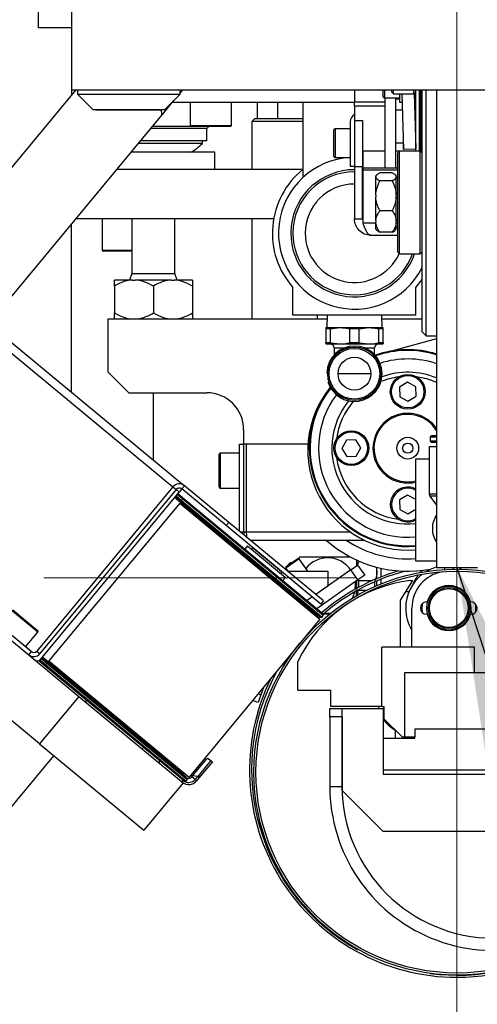
# Model space of a CAD drawing. Units: millimetres. Extents: x 20 to 416, y 10 to 287.
# Drawn here: x 62 to 65, y 232 to 240 of the extents above; entities that cross this region are included whole.
import ezdxf

# ---------------------------------------------------------------- set-up
doc = ezdxf.new("R2010")
doc.units = ezdxf.units.MM
doc.header["$PDSIZE"] = -1
doc.linetypes.add('CENTERX2', pattern=[20.32, 12.7, -2.54, 2.54, -2.54])
doc.styles.add('SLDTEXTSTYLE0', font='TXT', dxfattribs={"width": 0.605})
doc.dimstyles.new('SLDDIMSTYLE1', dxfattribs={"dimtxt": 3.5, "dimasz": 3.302, "dimexe": 0, "dimexo": 0.0625, "dimgap": 0.875, "dimtad": 1, "dimdec": 0, "dimlfac": 30, "dimrnd": 1e-09, "dimzin": 12, "dimdsep": 46, "dimtxsty": 'SLDTEXTSTYLE0', "dimsah": 1, "dimcen": 0.09, "dimadec": 0, "dimazin": 3, "dimtfac": 1, "dimtdec": 0, "dimtofl": 0, "dimtmove": 0, "dimatfit": 3, "dimfxl": 1, "dimfrac": 2, "dimtolj": 1, "dimtzin": 12, "dimarcsym": 0})
doc.dimstyles.new('SLDDIMSTYLE3', dxfattribs={"dimtxt": 0.18, "dimasz": 3.302, "dimexe": 0, "dimexo": 0.0625, "dimgap": 0, "dimtad": 0, "dimtih": 1, "dimtoh": 1, "dimdec": 0, "dimrnd": 1e-09, "dimzin": 0, "dimdsep": 46, "dimtxsty": 'Standard', "dimsah": 1, "dimcen": 0.09, "dimadec": 0, "dimazin": 0, "dimtfac": 3.302, "dimtdec": 0, "dimtofl": 0, "dimtmove": 0, "dimatfit": 3, "dimfxl": 1, "dimfrac": 2, "dimtolj": 1, "dimtzin": 0, "dimarcsym": 0})

# ---------------------------------------------------------------- blocks, each defined once
blk = doc.blocks.new('_D_10')
at = {"color": 7, "linetype": 'Continuous', "lineweight": 18}
for p, q in [((122.3503, 237.0464), (122.3503, 172.4363)), ((51.0786, 223.1797), (51.0786, 172.4363)), ((51.0786, 173.4363), (122.3503, 173.4363))]:
    blk.add_line(p, q, dxfattribs=at)
for points in [[(51.0786, 173.4363), (54.3806, 172.9283), (54.3806, 173.9443)], [(122.3503, 173.4363), (119.0483, 173.9443), (119.0483, 172.9283)]]:
    blk.add_solid(points, dxfattribs=at)
at = {"color": 7, "linetype": 'Continuous', "lineweight": 18, "insert": (81.772, 177.948), "char_height": 3.5, "attachment_point": 1, "style": 'SLDTEXTSTYLE0'}
blk.add_mtext('2138', dxfattribs=at)

msp = doc.modelspace()

# ---------------------------------------------------------------- linework, layer by layer
at = {"color": 7, "linetype": 'CENTERX2', "lineweight": 18}
for p, q in [((65.156947, 262.605529), (65.156947, 201.685982)), ((46.561238, 235.113068), (117.898153, 235.113068))]:
    msp.add_line(p, q, dxfattribs=at)
at = {"color": 7, "linetype": 'Continuous', "lineweight": 25}
for p, q in [((61.756947, 239.583068), (61.756947, 240.249735)), ((62.023614, 240.079735), (62.023614, 239.079735)), ((62.023614, 239.583068), (61.756947, 239.583068)), ((62.061009, 239.079735), (59.647116, 236.167763)), ((62.023614, 239.079735), (68.29028, 239.079735)), ((62.023614, 239.079735), (62.023614, 239.034623)), ((62.073614, 239.079735), (62.073614, 239.044735)), ((62.906947, 239.044735), (62.906947, 239.079735)), ((62.926949, 239.079735), (62.906947, 239.055606)), ((64.323614, 239.079735), (64.323614, 238.979735)), ((64.556947, 239.023068), (64.556947, 239.079735)), ((64.623614, 239.079735), (64.623614, 239.063068)), ((64.64028, 239.046401), (64.64028, 239.079735)), ((64.806947, 239.046401), (64.806947, 239.079735)), ((64.873614, 237.387917), (64.873614, 239.079735)), ((64.906947, 238.893819), (64.906947, 239.079735)), ((64.99028, 239.079735), (64.99028, 235.196401)), ((62.073614, 239.044735), (62.198614, 238.919735)), ((62.073614, 239.044735), (62.906947, 239.044735)), ((62.781947, 238.919735), (62.906947, 239.044735)), ((64.566947, 239.013068), (64.69028, 239.013068)), ((64.573614, 238.442357), (64.573614, 239.013068)), ((64.623614, 239.063068), (64.64028, 239.046401)), ((64.64028, 239.046401), (64.806947, 239.046401)), ((64.656947, 239.013068), (64.656947, 238.442357)), ((64.69028, 239.046401), (64.69028, 238.979735)), ((64.708715, 239.046401), (64.723623, 238.59585)), ((64.806947, 239.046401), (64.823614, 239.063068)), ((64.808711, 239.048166), (64.823568, 238.599157)), ((62.198614, 238.919735), (62.781947, 238.919735)), ((62.223614, 238.919735), (62.223614, 238.913068)), ((62.756947, 238.913068), (62.756947, 238.919735)), ((62.757439, 238.875249), (62.757173, 238.919735)), ((62.854261, 238.992048), (62.757439, 238.875249)), ((62.844053, 238.979735), (64.323614, 238.979735)), ((62.99028, 238.979735), (62.99028, 238.789735)), ((63.323614, 238.789735), (63.323614, 238.979735)), ((63.53532, 238.846401), (63.53532, 238.979735)), ((63.702357, 238.846401), (63.702357, 238.979735)), ((63.906947, 238.367674), (63.906947, 238.979735)), ((64.323614, 238.946401), (64.323614, 238.979735)), ((64.573614, 238.979735), (64.323614, 238.979735)), ((64.573614, 238.946401), (64.323614, 238.946401)), ((64.323614, 238.946401), (64.323614, 238.829735)), ((64.69028, 238.979735), (64.710921, 238.979735)), ((62.757439, 238.875249), (60.160367, 235.742301)), ((62.756947, 238.913068), (62.223614, 238.913068)), ((63.51528, 238.846401), (63.49028, 238.821401)), ((63.51528, 238.846401), (63.525026, 238.846401)), ((63.525026, 238.846401), (63.906947, 238.846401)), ((64.906947, 237.079735), (64.906947, 238.893819)), ((63.123614, 238.763782), (62.665038, 238.763782)), ((62.99657, 238.780448), (62.678854, 238.780448)), ((63.313614, 238.779735), (63.00028, 238.779735)), ((63.123614, 238.763782), (63.139567, 238.779735)), ((63.123614, 238.663782), (63.123614, 238.763782)), ((63.49028, 238.821401), (63.49028, 238.433068)), ((63.501034, 238.821401), (63.49028, 238.821401)), ((63.906947, 238.821401), (63.501034, 238.821401)), ((64.29028, 238.763068), (64.166947, 238.763068)), ((64.29028, 238.821401), (64.29028, 238.454735)), ((64.323614, 238.829735), (64.323614, 238.453865)), ((64.323614, 238.829735), (64.39028, 238.829735)), ((64.39028, 238.829735), (64.39028, 238.453865)), ((64.156947, 238.539735), (64.156947, 238.753068)), ((64.72028, 238.696866), (64.72028, 238.596401)), ((63.005494, 238.643782), (62.565563, 238.643782)), ((63.123614, 238.663782), (62.582143, 238.663782)), ((63.09028, 238.643782), (63.005494, 238.643782)), ((63.09028, 238.643782), (63.09028, 238.663782)), ((64.72028, 238.646854), (64.656947, 238.646854)), ((64.72028, 238.596401), (64.723605, 238.596401)), ((64.723623, 238.59585), (64.823568, 238.599157)), ((63.173776, 238.573068), (62.506945, 238.573068)), ((63.19028, 238.573068), (63.173776, 238.573068)), ((63.19028, 238.433068), (63.19028, 238.573068)), ((64.166947, 238.529735), (64.29028, 238.529735)), ((64.573614, 238.579735), (64.39028, 238.579735)), ((64.390614, 238.579735), (64.390614, 238.442357)), ((64.69028, 238.579735), (64.656947, 238.579735)), ((64.69028, 238.579735), (64.673614, 238.563068)), ((64.673614, 238.563068), (64.673614, 237.763068)), ((64.856947, 238.579735), (64.69028, 238.579735)), ((64.69028, 237.901621), (64.69028, 238.579735)), ((64.873614, 238.563068), (64.856947, 238.579735)), ((64.856947, 237.901621), (64.856947, 238.579735)), ((64.323614, 238.454735), (64.29028, 238.454735)), ((64.39028, 238.453865), (64.323614, 238.453865)), ((64.323614, 238.453865), (64.323614, 238.029735)), ((64.39028, 238.029735), (64.39028, 238.453865)), ((64.673614, 238.442357), (64.390614, 238.442357)), ((64.390614, 238.442357), (64.390614, 238.425103)), ((62.390891, 238.433068), (63.906427, 238.433068)), ((64.673614, 238.425103), (64.390614, 238.425103)), ((64.390614, 238.425103), (64.390614, 237.995225)), ((64.506299, 238.389272), (64.496947, 238.37992)), ((64.496947, 238.374303), (64.496947, 238.37992)), ((64.496947, 238.374303), (64.496947, 238.369534)), ((64.496947, 238.226221), (64.496947, 238.369534)), ((64.63028, 238.405214), (64.53028, 238.405214)), ((64.663614, 238.37992), (64.65568, 238.387853)), ((64.663614, 238.374303), (64.663614, 238.37992)), ((64.663614, 238.369534), (64.663614, 238.374303)), ((64.663614, 238.226221), (64.663614, 238.369534)), ((64.673614, 238.35992), (64.663614, 238.35992)), ((64.63028, 238.338623), (64.53028, 238.338623)), ((64.496947, 238.226221), (64.496947, 238.20888)), ((64.496947, 238.014985), (64.496947, 238.20888)), ((64.663614, 238.20888), (64.663614, 238.226221)), ((64.663614, 238.014985), (64.663614, 238.20888)), ((64.63028, 238.096477), (64.53028, 238.096477)), ((62.023614, 236.622385), (62.023614, 237.990007)), ((62.059309, 238.033068), (63.667836, 238.033068)), ((62.273614, 238.033068), (62.273614, 237.776401)), ((62.51528, 238.033068), (62.51528, 237.585088)), ((62.86528, 237.585088), (62.86528, 238.033068)), ((63.49028, 238.033068), (63.49028, 237.216401)), ((64.323614, 238.029735), (64.39028, 238.029735)), ((64.496947, 238.014985), (64.496947, 238.002413)), ((64.496947, 237.946216), (64.496947, 238.002413)), ((64.663614, 238.002413), (64.663614, 238.014985)), ((64.663614, 237.946216), (64.663614, 238.002413)), ((64.663614, 237.966216), (64.673614, 237.966216)), ((64.456947, 237.896401), (64.673614, 237.896401)), ((64.496947, 237.946216), (64.506299, 237.936864)), ((64.63028, 237.920922), (64.53028, 237.920922)), ((64.65568, 237.938283), (64.663614, 237.946216)), ((64.69028, 237.746401), (64.69028, 237.901621)), ((64.856947, 237.746401), (64.856947, 237.901621)), ((62.51528, 237.766401), (62.283614, 237.766401)), ((64.673614, 237.763068), (64.69028, 237.746401)), ((64.69028, 237.746401), (64.856947, 237.746401)), ((64.856947, 237.746401), (64.873614, 237.763068)), ((62.51528, 237.585088), (62.496347, 237.533068)), ((62.51528, 237.585088), (62.542175, 237.585088)), ((62.542175, 237.585088), (62.86528, 237.585088)), ((62.884214, 237.533068), (62.86528, 237.585088)), ((62.52168, 237.533068), (62.373614, 237.533068)), ((62.373614, 237.484301), (62.373614, 237.265168)), ((62.52168, 237.533068), (62.542214, 237.533068)), ((62.838347, 237.533068), (62.542214, 237.533068)), ((62.69028, 237.484301), (62.69028, 237.265168)), ((62.838347, 237.533068), (62.858881, 237.533068)), ((63.006947, 237.533068), (62.858881, 237.533068)), ((63.006947, 237.484301), (63.006947, 237.265168)), ((64.823614, 237.472109), (64.873614, 237.536313)), ((63.823614, 237.246401), (63.823614, 237.472109)), ((64.823614, 237.246401), (64.823614, 237.472109)), ((64.873614, 237.113068), (64.873614, 237.387917)), ((64.823614, 237.246401), (63.823614, 237.246401)), ((64.023614, 237.216401), (64.023614, 237.246401)), ((64.102247, 237.246401), (64.099122, 237.146401)), ((64.548105, 237.146401), (64.54498, 237.246401)), ((61.35166, 237.179404), (62.942738, 235.860472)), ((62.323614, 236.783068), (62.323614, 237.216401)), ((62.323614, 237.216401), (64.10131, 237.216401)), ((64.545918, 237.216401), (64.873614, 237.216401)), ((64.09028, 237.146401), (64.206947, 237.146401)), ((64.129219, 237.136779), (64.09028, 237.136779)), ((64.09028, 237.136779), (64.09028, 237.022691)), ((64.129219, 237.136779), (64.206947, 237.146401)), ((64.129219, 237.022691), (64.129219, 237.136779)), ((64.206947, 237.146401), (64.44028, 237.146401)), ((64.284675, 237.136779), (64.284675, 237.022691)), ((64.362552, 237.136779), (64.284675, 237.136779)), ((64.362552, 237.136779), (64.44028, 237.146401)), ((64.362552, 237.022691), (64.362552, 237.136779)), ((64.44028, 237.146401), (64.556947, 237.146401)), ((64.518009, 237.136779), (64.518009, 237.022691)), ((64.556947, 237.136779), (64.518009, 237.136779)), ((64.556947, 237.022691), (64.556947, 237.136779)), ((64.873614, 237.113068), (64.906947, 237.079735)), ((64.906947, 237.079735), (64.99028, 237.079735)), ((64.129219, 237.022691), (64.09028, 237.022691)), ((64.09028, 237.013068), (64.206947, 237.013068)), ((64.129219, 237.022691), (64.206947, 237.013068)), ((64.206947, 237.013068), (64.44028, 237.013068)), ((64.362552, 237.022691), (64.284675, 237.022691)), ((64.362552, 237.022691), (64.44028, 237.013068)), ((64.44028, 237.013068), (64.556947, 237.013068)), ((64.556947, 237.022691), (64.518009, 237.022691)), ((64.99028, 237.055388), (64.624747, 236.955403)), ((64.16028, 236.981811), (64.16028, 236.926184)), ((64.16028, 236.981811), (64.24382, 236.981811)), ((64.403407, 236.981811), (64.486947, 236.981811)), ((64.486947, 236.926184), (64.486947, 236.981811)), ((62.323614, 236.783068), (62.49028, 236.616401)), ((64.456947, 236.771401), (64.19028, 236.771401)), ((64.755115, 236.701693), (64.689383, 236.661627)), ((64.822679, 236.6648), (64.755115, 236.701693)), ((62.49028, 236.616401), (63.123614, 236.616401)), ((62.69028, 236.069748), (62.69028, 236.616401)), ((64.689383, 236.661627), (64.691215, 236.584669)), ((64.824511, 236.587842), (64.822679, 236.6648)), ((64.691215, 236.584669), (64.758779, 236.547776)), ((64.758779, 236.547776), (64.824511, 236.587842)), ((63.423614, 236.316401), (63.423614, 236.199735)), ((63.39028, 235.48948), (63.39028, 236.199735)), ((63.39028, 236.199735), (63.423614, 236.199735)), ((63.423614, 236.199735), (63.423614, 235.483068)), ((63.447184, 236.199735), (63.423614, 236.199735)), ((63.447184, 235.483068), (63.447184, 236.199735)), ((63.946488, 236.199735), (63.447184, 236.199735)), ((64.258548, 236.232133), (64.221655, 236.164569)), ((64.335506, 236.233965), (64.258548, 236.232133)), ((64.375572, 236.168233), (64.335506, 236.233965)), ((64.94028, 236.255568), (64.94028, 236.223901)), ((64.94028, 236.223901), (64.951114, 236.213068)), ((64.99028, 236.223901), (64.94028, 236.223901)), ((64.99028, 236.266401), (64.951114, 236.266401)), ((64.99028, 236.213068), (64.951114, 236.213068)), ((59.647116, 236.167763), (62.085058, 234.146819)), ((63.223614, 235.851401), (63.223614, 236.114735)), ((63.39028, 236.124735), (63.233614, 236.124735)), ((64.221655, 236.164569), (64.261721, 236.098838)), ((64.338679, 236.10067), (64.375572, 236.168233)), ((64.931947, 236.176401), (64.931947, 235.793068)), ((64.99028, 236.176401), (64.931947, 236.176401)), ((64.261721, 236.098838), (64.338679, 236.10067)), ((64.823614, 235.246401), (64.823614, 236.079735)), ((64.823614, 236.079735), (64.931947, 236.079735)), ((62.848867, 235.851693), (61.742666, 234.517241)), ((62.87453, 235.83042), (61.768329, 234.495968)), ((61.772718, 234.449032), (62.900192, 235.809147)), ((62.848867, 235.851693), (62.87453, 235.83042)), ((62.888061, 235.797555), (62.942164, 235.752706)), ((62.921465, 235.83481), (62.900192, 235.809147)), ((62.921465, 235.83481), (62.942738, 235.860472)), ((63.280741, 235.536986), (62.921465, 235.83481)), ((63.302014, 235.562649), (62.942738, 235.860472)), ((63.233614, 235.841401), (63.39028, 235.841401)), ((61.765962, 233.761881), (59.328019, 235.782825)), ((62.903839, 235.71953), (61.840184, 234.436403)), ((62.978446, 235.668509), (62.862964, 235.764238)), ((62.903839, 235.71953), (64.043256, 234.775005)), ((62.928083, 235.751389), (62.91884, 235.740239)), ((62.91951, 235.726743), (62.978446, 235.668509)), ((62.942164, 235.752706), (64.009529, 234.867909)), ((64.755115, 235.785026), (64.689383, 235.744961)), ((64.689383, 235.744961), (64.691215, 235.668002)), ((64.822679, 235.748134), (64.755115, 235.785026)), ((64.823614, 235.708861), (64.822679, 235.748134)), ((64.936324, 235.776735), (64.989237, 235.702735)), ((64.99028, 235.776735), (64.936324, 235.776735)), ((62.978446, 235.668509), (62.973127, 235.662093)), ((62.978446, 235.668509), (63.926674, 234.88247)), ((64.691215, 235.668002), (64.758779, 235.63111)), ((64.758779, 235.63111), (64.823614, 235.670629)), ((64.99028, 235.702735), (64.989237, 235.702735)), ((63.280741, 235.536986), (63.302014, 235.562649)), ((64.071891, 234.924456), (63.302014, 235.562649)), ((64.050617, 234.898793), (63.280741, 235.536986)), ((63.447184, 235.483068), (63.423614, 235.483068)), ((63.449625, 235.457556), (63.447184, 235.483068)), ((63.452065, 235.435928), (63.449625, 235.457556)), ((64.408284, 235.416401), (63.478438, 235.416401)), ((63.454875, 235.370989), (63.433602, 235.345326)), ((63.454875, 235.370989), (63.762825, 235.115711)), ((63.507108, 235.349328), (63.484428, 235.34649)), ((63.507108, 235.349328), (63.731855, 235.163022)), ((63.87458, 235.266922), (63.765359, 235.190445)), ((63.767406, 235.202051), (63.862973, 235.268968)), ((63.87458, 235.266922), (63.862973, 235.268968)), ((63.873614, 235.267092), (63.873614, 235.275966)), ((63.944965, 235.166401), (63.87458, 235.266922)), ((64.350378, 235.213857), (64.356947, 235.24413)), ((64.356947, 235.249886), (64.356947, 235.24413)), ((64.356947, 235.24413), (64.370405, 235.24413)), ((64.99028, 235.246401), (64.823614, 235.246401)), ((63.727779, 235.166401), (63.727792, 235.166401)), ((63.733272, 235.14021), (63.731855, 235.163022)), ((63.767406, 235.202051), (63.765359, 235.190445)), ((63.765359, 235.190445), (63.782195, 235.166401)), ((63.780022, 235.166401), (64.106947, 235.166401)), ((63.80028, 235.233068), (63.783614, 235.216401)), ((63.783614, 235.2134), (63.783614, 235.216401)), ((63.811703, 235.233068), (63.80028, 235.233068)), ((63.80028, 235.233068), (63.80028, 235.22507)), ((64.294979, 235.176745), (64.009058, 234.976541)), ((64.106947, 235.166401), (64.106947, 235.045083)), ((64.294979, 235.176745), (64.349589, 235.214983)), ((64.352337, 235.09483), (64.294979, 235.176745)), ((64.349589, 235.214983), (64.406947, 235.133068)), ((64.499691, 235.20024), (64.506947, 235.166401)), ((64.506947, 235.106027), (64.506947, 235.198156)), ((64.54028, 235.119541), (64.54028, 235.190156)), ((64.727041, 235.166849), (64.727898, 235.163628)), ((64.99028, 235.196401), (65.323614, 235.196401)), ((65.056947, 235.180035), (65.056947, 235.196401)), ((65.12327, 235.182724), (65.136947, 235.196401)), ((63.762825, 235.115711), (63.741552, 235.090049)), ((64.352337, 235.09483), (64.018106, 234.860798)), ((64.34028, 235.025355), (64.34028, 235.086388)), ((64.406947, 235.133068), (64.352337, 235.09483)), ((64.356947, 235.088673), (64.355197, 235.096833)), ((64.356947, 235.088673), (64.356947, 235.034463)), ((64.466887, 235.088673), (64.356947, 235.088673)), ((64.49028, 235.042391), (64.49028, 235.080794)), ((64.506947, 235.049643), (64.506947, 235.087948)), ((64.54028, 235.0635), (64.54028, 235.101619)), ((64.696947, 234.929701), (64.796947, 235.089735)), ((64.78028, 235.089735), (64.796947, 235.089735)), ((64.106947, 235.045083), (64.009058, 234.976541)), ((64.34028, 234.966789), (64.34028, 235.006274)), ((64.34028, 234.999588), (64.34028, 234.960214)), ((64.34859, 234.972286), (64.356947, 235.010796)), ((64.356947, 235.010796), (64.422904, 235.010796)), ((64.461176, 235.010796), (64.474809, 235.010796)), ((64.49028, 235.017), (64.49028, 235.024153)), ((64.506947, 235.023399), (64.506947, 235.031493)), ((64.54028, 235.035331), (64.54028, 235.045516)), ((64.740709, 234.999735), (64.766672, 234.999735)), ((64.960174, 234.995566), (64.961116, 234.995566)), ((64.961116, 234.995566), (64.961116, 234.996508)), ((63.980744, 234.956715), (63.938273, 234.926976)), ((64.071891, 234.924456), (64.050617, 234.898793)), ((64.696947, 234.549735), (64.696947, 234.929701)), ((64.913897, 234.916401), (64.91028, 234.916401)), ((65.27028, 234.916401), (65.266664, 234.916401)), ((61.546753, 234.852831), (61.749488, 234.684774)), ((63.926674, 234.88247), (63.979285, 234.838858)), ((63.973967, 234.832442), (63.979285, 234.838858)), ((63.983052, 234.836254), (63.975635, 234.83106)), ((63.979285, 234.838858), (64.047438, 234.791742)), ((64.009529, 234.867909), (64.06875, 234.818817)), ((64.168419, 234.833295), (64.182706, 234.837873)), ((64.79028, 234.549735), (64.79028, 234.866401)), ((61.69573, 234.512851), (61.362117, 234.789401)), ((64.043256, 234.775005), (62.979601, 233.491877)), ((64.029669, 234.804026), (64.019438, 234.794749)), ((64.043764, 234.794281), (64.032394, 234.784009)), ((64.060823, 234.793586), (64.070067, 234.804736)), ((64.080587, 234.826284), (64.106947, 234.824735)), ((64.106947, 234.824735), (64.13202, 234.826136)), ((64.91028, 234.816401), (64.913897, 234.816401)), ((65.266664, 234.816401), (65.27028, 234.816401)), ((61.650821, 234.550079), (61.750804, 234.670693)), ((61.742666, 234.517241), (61.768329, 234.495968)), ((64.546947, 234.066401), (64.546947, 234.549735)), ((65.299078, 234.549735), (64.546947, 234.549735)), ((65.299078, 234.343068), (65.299078, 234.549735)), ((61.69573, 234.512851), (61.674457, 234.487189)), ((61.81469, 234.392591), (61.760587, 234.43744)), ((61.904154, 234.37255), (61.788673, 234.468279)), ((61.840184, 234.436403), (62.979601, 233.491877)), ((61.822616, 234.417822), (61.813373, 234.406671)), ((62.882054, 233.507794), (61.81469, 234.392591)), ((61.904154, 234.37255), (61.836002, 234.419666)), ((61.909473, 234.378966), (61.904154, 234.37255)), ((61.904154, 234.37255), (62.852383, 233.586511)), ((63.863614, 234.199735), (63.863614, 234.433068)), ((64.731947, 233.816401), (64.731947, 234.343068)), ((64.731947, 234.343068), (65.56528, 234.343068)), ((63.584736, 234.221875), (63.563082, 234.162381)), ((63.863614, 234.199735), (64.13028, 234.199735)), ((64.13028, 234.199735), (64.13028, 234.066401)), ((62.085058, 234.146819), (61.765962, 233.761881)), ((62.085058, 234.146819), (62.931922, 233.444807)), ((62.14702, 234.117104), (62.136383, 234.104273)), ((63.54028, 234.099735), (63.496651, 234.115615)), ((63.563082, 234.162381), (63.54028, 234.099735)), ((64.123614, 234.049735), (64.223614, 234.049735)), ((64.123614, 233.983068), (64.123614, 234.049735)), ((64.546947, 234.066401), (64.13028, 234.066401)), ((64.223614, 234.049735), (64.556947, 234.049735)), ((64.223614, 233.383068), (64.223614, 234.049735)), ((64.546947, 234.066401), (64.563614, 234.066401)), ((64.556947, 234.049735), (64.556947, 233.516401)), ((64.563614, 234.066401), (64.563614, 233.966401)), ((64.123614, 233.983068), (64.123614, 233.416401)), ((64.223614, 233.983068), (64.123614, 233.983068)), ((64.223614, 233.983068), (64.223614, 233.416401)), ((64.563614, 233.966401), (64.713614, 233.816401)), ((64.656947, 233.808068), (64.656947, 233.873068)), ((64.81528, 233.883068), (64.81528, 233.816401)), ((65.481947, 233.883068), (64.81528, 233.883068)), ((64.556947, 233.808068), (64.81528, 233.808068)), ((64.731947, 233.816401), (64.713614, 233.816401)), ((64.81528, 233.816401), (64.731947, 233.816401)), ((64.81528, 233.808068), (64.81528, 233.816401)), ((61.765962, 233.761881), (62.612826, 233.059869)), ((62.598309, 233.721357), (62.608946, 233.734188)), ((61.296433, 232.960432), (61.881443, 233.666152)), ((63.00908, 233.501323), (63.124325, 233.640349)), ((63.138406, 233.641665), (63.124325, 233.640349)), ((63.138406, 233.641665), (63.15637, 233.626774)), ((62.742391, 233.623568), (62.731754, 233.610737)), ((62.852383, 233.586511), (62.904994, 233.542899)), ((63.15637, 233.626774), (63.050004, 233.498462)), ((63.169201, 233.616138), (63.062836, 233.487825)), ((63.15637, 233.626774), (63.169201, 233.616138)), ((62.941276, 233.458702), (62.882054, 233.507794)), ((62.904994, 233.542899), (62.910312, 233.549315)), ((62.963929, 233.484664), (62.904994, 233.542899)), ((63.003069, 233.494072), (63.00908, 233.501323)), ((63.028731, 233.472799), (63.003069, 233.494072)), ((63.050004, 233.498462), (63.00908, 233.501323)), ((63.050004, 233.498462), (63.028731, 233.472799)), ((63.062836, 233.487825), (63.041563, 233.462162)), ((63.062836, 233.487825), (63.050004, 233.498462)), ((65.39028, 233.549735), (64.556947, 233.549735)), ((64.556947, 233.516401), (66.056947, 233.516401)), ((62.931922, 233.444807), (62.612826, 233.059869)), ((62.924223, 233.451189), (62.93486, 233.46402)), ((62.955356, 233.460019), (62.9646, 233.471169)), ((63.028731, 233.472799), (63.041563, 233.462162)), ((64.123614, 233.416401), (64.223614, 233.416401)), ((64.223614, 233.383068), (64.556947, 233.049735)), ((66.056947, 233.049735), (64.556947, 233.049735))]:
    msp.add_line(p, q, dxfattribs=at)
at = {"color": 8, "linetype": 'Continuous', "lineweight": 25}
for p, q in [((64.566947, 239.079735), (64.566947, 239.013068)), ((64.853197, 238.686985), (64.853197, 239.079735)), ((64.853774, 238.6872), (64.853774, 239.079735)), ((64.85406, 238.68752), (64.85406, 239.079735)), ((64.859834, 239.079735), (64.859834, 238.68752)), ((64.86012, 238.6872), (64.86012, 239.079735)), ((64.860697, 238.686985), (64.860697, 239.079735)), ((64.69028, 239.00401), (64.656947, 239.00401)), ((64.823614, 239.00401), (64.810172, 239.00401)), ((64.656947, 238.917203), (64.71299, 238.917203)), ((64.813045, 238.917203), (64.823614, 238.917203)), ((62.99028, 238.789735), (63.317822, 238.789735)), ((63.317822, 238.789735), (63.323614, 238.789735)), ((64.166947, 238.763068), (64.166947, 238.529735)), ((64.853197, 238.579735), (64.853197, 238.686985)), ((64.853774, 238.579735), (64.853774, 238.6872)), ((64.85406, 238.579735), (64.85406, 238.68752)), ((64.859834, 238.68752), (64.859834, 238.576848)), ((64.86012, 238.576562), (64.86012, 238.6872)), ((64.860697, 238.575985), (64.860697, 238.686985)), ((64.496947, 237.995225), (64.390614, 237.995225)), ((62.273614, 237.776401), (62.51528, 237.776401)), ((61.309114, 237.128079), (62.848867, 235.851693)), ((64.99028, 236.255568), (64.94028, 236.255568)), ((63.233614, 236.124735), (63.233614, 235.841401)), ((62.87453, 235.83042), (62.900192, 235.809147)), ((62.91951, 235.726743), (62.867573, 235.769797)), ((62.87393, 235.777466), (62.91884, 235.740239)), ((62.928083, 235.751389), (62.883174, 235.788617)), ((62.91884, 235.740239), (64.060823, 234.793586)), ((63.988146, 234.840892), (62.91951, 235.726743)), ((64.010036, 234.854499), (62.928083, 235.751389)), ((64.99028, 235.793068), (64.931947, 235.793068)), ((63.423614, 235.483068), (63.398015, 235.483068)), ((64.293374, 235.483068), (63.447184, 235.483068)), ((61.750804, 234.670693), (61.532673, 234.851514)), ((64.047438, 234.791742), (63.988146, 234.840892)), ((64.070067, 234.804736), (64.010036, 234.854499)), ((61.767945, 234.444329), (61.813373, 234.406671)), ((61.822616, 234.417822), (61.777707, 234.45505)), ((61.784064, 234.462719), (61.836002, 234.419666)), ((61.813373, 234.406671), (62.895326, 233.509781)), ((62.9646, 233.471169), (61.822616, 234.417822)), ((61.836002, 234.419666), (62.963929, 233.484664)), ((63.54183, 234.170116), (63.563082, 234.162381)), ((62.895326, 233.509781), (62.955356, 233.460019))]:
    msp.add_line(p, q, dxfattribs=at)
at = {"color": 7, "linetype": 'Continuous', "lineweight": 25, "flags": 128}
for points in [[(64.989237, 235.702735), (64.990245, 235.700849), (64.99028, 235.700777)], [(64.859098, 235.155962), (64.87192, 235.169444), (64.876098, 235.173525)], [(64.905815, 235.163845), (64.934272, 235.179709), (64.99028, 235.201812)], [(64.329916, 235.019568), (64.331566, 235.062817), (64.33001, 235.079196)], [(64.30741, 234.947559), (64.313546, 234.960617), (64.325952, 234.998143)], [(64.284555, 234.911602), (64.287425, 234.915374), (64.287897, 234.91601)], [(64.053984, 234.831057), (64.055058, 234.8308), (64.059097, 234.829882)], [(64.518169, 234.066401), (64.521593, 234.050435), (64.521766, 234.049735)], [(64.939335, 231.895796), (65.015656, 231.88754), (65.156947, 231.881549)]]:
    msp.add_lwpolyline(points, dxfattribs=at)
at = {"color": 8, "linetype": 'Continuous', "lineweight": 25, "flags": 128}
msp.add_lwpolyline([(64.87278, 234.899473), (64.870373, 234.860003), (64.87278, 234.833329)], dxfattribs=at)
at = {"color": 7, "linetype": 'Continuous', "lineweight": 25}
for centre, radius in [((64.323614, 236.771468), 0.216667), ((64.323614, 236.771468), 0.205833), ((64.323614, 236.771401), 0.133333), ((64.756947, 236.624735), 0.141667), ((64.756947, 236.624735), 0.131667), ((64.298614, 236.166401), 0.141667), ((64.298614, 236.166401), 0.131667), ((64.756947, 236.166401), 0.088333), ((64.756947, 236.166401), 0.041667), ((65.156947, 233.533068), 1.65), ((65.156947, 233.533068), 1.633333), ((65.09028, 234.866401), 0.178333), ((65.09028, 234.866401), 0.166667), ((65.09028, 234.866401), 0.157735)]:
    msp.add_circle(centre, radius, dxfattribs=at)
for centre, radius, start, end in [((81.811947, 232.846401), 30.733333, 90, 180), ((81.811947, 232.846401), 30.666667, 90, 180), ((81.811947, 232.846401), 29.233333, 90, 180), ((81.823614, 232.846401), 28.466667, 90, 173.389845), ((81.823614, 232.846401), 28.333333, 90, 173.046174), ((81.823614, 232.846401), 21.666667, 156.0423934, 167.9898153), ((64.566947, 239.023068), 0.01, 180, 270), ((64.356947, 238.821401), 0.066667, 120, 180), ((63.00028, 238.789735), 0.01, 180, 270), ((63.313614, 238.789735), 0.01, 270, 0), ((64.166947, 238.753068), 0.01, 90, 180), ((62.69028, 239.069972), 0.584498, 301.7733237, 313.1843153), ((64.323614, 237.913068), 0.616667, 93.0985793, 333.1119524), ((64.166947, 238.539735), 0.01, 180, 270), ((64.323614, 237.913068), 0.666667, 128.7394246, 221.4096221), ((64.323614, 237.913068), 0.5, 90, 180), ((64.323614, 237.913068), 0.5, 180, 340.5287794), ((62.283614, 237.776401), 0.01, 180, 270), ((64.323614, 236.771435), 0.225, 0, 178.8442362), ((64.126947, 236.979701), 0.0334, 3.6206874, 87.4400004), ((64.52028, 236.979701), 0.0334, 92.5599996, 176.3793126), ((64.756947, 236.166401), 0.8, 73.0422367, 109.3707054), ((64.756947, 236.166401), 0.794212, 72.9148642, 109.2058058), ((64.756947, 236.166401), 0.725, 71.2258188, 108.0557416), ((64.323614, 236.771435), 0.225, 197.0741021, 0), ((64.756947, 236.166401), 0.616667, 67.7667282, 109.8842432), ((64.756947, 236.166401), 0.583333, 97.3923671, 111.898888), ((64.756947, 236.166401), 0.583333, 66.4218215, 82.6076329), ((63.123614, 236.316401), 0.3, 0, 90), ((64.756947, 236.149735), 0.812, 140.8794241, 274.7093879), ((64.756947, 236.166401), 0.8, 141.8508303, 274.7801918), ((64.756947, 236.166401), 0.794212, 142.0157299, 274.8151122), ((64.756947, 236.166401), 0.725, 143.1657942, 275.2760306), ((64.756947, 236.166401), 0.616667, 141.3372925, 276.2062678), ((64.756947, 236.166401), 0.583333, 139.3226477, 172.6076329), ((64.756947, 236.166401), 0.283333, 34.5603218, 180), ((64.756947, 236.166401), 0.274402, 31.7518877, 284.0608843), ((64.951114, 236.255568), 0.010833, 90, 180), ((63.233614, 236.114735), 0.01, 90, 180), ((64.756947, 236.166401), 0.283333, 180, 283.6089606), ((64.756947, 236.166401), 0.583333, 187.3923671, 262.6076329), ((62.900192, 235.809147), 0.066667, 50.3427977, 140.3427977), ((62.900192, 235.809147), 0.033333, 50.3427977, 140.3427977), ((63.233614, 235.851401), 0.01, 180, 270), ((64.756947, 235.708068), 0.141667, 61.9275131, 298.0724869), ((62.926539, 235.733857), 0.01, 140.3427977, 225.3427977), ((62.935782, 235.745007), 0.01, 50.3427977, 140.3427977), ((64.964614, 235.793068), 0.032667, 180, 210), ((65.156947, 235.513068), 0.2, 146.4426902, 180), ((65.156947, 235.513068), 0.2, 180, 213.9374553), ((64.756947, 236.166401), 1, 228.5903779, 280.7133544), ((64.756947, 236.166401), 0.9, 236.4426902, 274.2480227), ((64.106947, 235.049735), 0.325, 134.1146185, 135.8853815), ((64.106947, 235.049735), 0.225, 34.0296787, 141.9966334), ((65.156947, 233.550632), 1.68575, 106.2557901, 130.6361364), ((65.156947, 233.550632), 1.669083, 104.8954886, 130.4691246), ((65.09028, 234.866401), 0.3, 99.5461476, 180), ((65.123614, 235.266401), 0.1, 303.408733, 315.572996), ((64.91676, 233.931078), 1.166667, 96.717998, 154.5148716), ((65.09028, 234.866401), 0.35, 128.1225368, 180), ((65.106947, 234.933068), 0.333333, 142.5362516, 157.5962845), ((65.09028, 234.866401), 0.183333, 15.8266201, 164.1733799), ((64.91028, 234.866401), 0.05, 90, 270), ((65.27028, 234.866401), 0.05, 270, 90), ((65.09028, 234.866401), 0.35, 180, 211.0027191), ((64.053125, 234.799968), 0.01, 235.3427977, 320.3427977), ((64.062368, 234.811118), 0.01, 320.3427977, 50.3427977), ((65.09028, 234.866401), 0.183333, 195.8266201, 344.1733799), ((61.743106, 234.677075), 0.01, 320.3427977, 50.3427977), ((61.717003, 234.538514), 0.033333, 230.3427977, 320.3427977), ((61.717003, 234.538514), 0.066667, 230.3427977, 320.3427977), ((61.747055, 234.470305), 0.033333, 230.3427977, 320.3427977), ((61.821072, 234.40029), 0.01, 140.3427977, 230.3427977), ((61.830315, 234.41144), 0.01, 55.3427977, 140.3427977), ((65.156947, 233.550632), 1.68575, 153.8982818, 270), ((65.156947, 233.550632), 1.669083, 151.2754593, 241.154301), ((64.79028, 234.116401), 0.276667, 212.5019143, 240.7008895), ((62.977406, 233.515345), 0.033333, 245.4770469, 320.3427977), ((62.956901, 233.477551), 0.01, 320.3427977, 45.3427977), ((62.977406, 233.515345), 0.083333, 230.3427977, 320.3427977), ((62.947658, 233.466401), 0.01, 230.3427977, 320.3427977), ((62.977406, 233.515345), 0.066667, 241.8966051, 320.3427977), ((65.456947, 233.416401), 1.333333, 180, 315.118732), ((65.456947, 233.416401), 1.233333, 180, 0), ((65.156947, 233.447992), 1.58311, 270, 309.1060454), ((65.156947, 233.447992), 1.566443, 270, 281.1331667)]:
    msp.add_arc(centre, radius, start, end, dxfattribs=at)
at = {"color": 8, "linetype": 'Continuous', "lineweight": 25}
for centre, radius, start, end in [((64.323614, 237.913068), 0.516667, 90, 341.1809365), ((64.323614, 237.913068), 0.4, 90, 180), ((64.323614, 237.913068), 0.4, 180, 335.7048114), ((64.756947, 235.708068), 0.131667, 59.5803783, 300.4196217), ((65.09028, 234.866401), 0.22, 351.3541356, 8.6458644)]:
    msp.add_arc(centre, radius, start, end, dxfattribs=at)
at = {"color": 7, "linetype": 'Continuous', "lineweight": 25}
for points, knots in [([(64.823614, 238.579735), (64.823614, 238.581101), (64.823614, 238.613051), (64.823614, 238.688242), (64.823614, 238.805123), (64.823614, 238.93676), (64.823614, 239.029957), (64.823614, 239.079638), (64.823614, 239.079735)], [0, 0, 0, 0, 0.01080001, 0.2524884, 0.49415068, 0.74332065, 0.99950003, 1, 1, 1, 1]), ([(64.496947, 238.374303), (64.497079, 238.374973), (64.498556, 238.382448), (64.508856, 238.393104), (64.525019, 238.40224), (64.53028, 238.405214)], [0, 0, 0, 0, 0.062211781, 0.694720893, 1, 1, 1, 1]), ([(64.53028, 238.338623), (64.520429, 238.344298), (64.503291, 238.354169), (64.498839, 238.364951), (64.496947, 238.369534)], [0, 0, 0, 0, 0.57483101, 1, 1, 1, 1]), ([(64.63028, 238.405214), (64.640132, 238.39954), (64.65727, 238.389669), (64.661721, 238.378887), (64.663614, 238.374303)], [0, 0, 0, 0, 0.574831012, 1, 1, 1, 1]), ([(64.663614, 238.369534), (64.663481, 238.368865), (64.662005, 238.36139), (64.651705, 238.350734), (64.635542, 238.341598), (64.63028, 238.338623)], [0, 0, 0, 0, 0.062211781, 0.694720893, 1, 1, 1, 1]), ([(64.496947, 238.226221), (64.498802, 238.242685), (64.50322, 238.281891), (64.520346, 238.317796), (64.53028, 238.338623)], [0, 0, 0, 0, 0.41995655, 1, 1, 1, 1]), ([(64.63028, 238.338623), (64.63204, 238.335143), (64.646743, 238.30606), (64.660504, 238.268191), (64.663114, 238.232971), (64.663614, 238.226221)], [0, 0, 0, 0, 0.0990089, 0.82730362, 1, 1, 1, 1]), ([(64.53028, 238.096477), (64.528521, 238.099958), (64.513817, 238.12904), (64.500057, 238.16691), (64.497447, 238.202129), (64.496947, 238.20888)], [0, 0, 0, 0, 0.099008901, 0.827303621, 1, 1, 1, 1]), ([(64.663614, 238.20888), (64.661758, 238.192415), (64.657341, 238.15321), (64.640214, 238.117304), (64.63028, 238.096477)], [0, 0, 0, 0, 0.41995655, 1, 1, 1, 1]), ([(64.496947, 238.014985), (64.497079, 238.01675), (64.498556, 238.036457), (64.508856, 238.064549), (64.525019, 238.088636), (64.53028, 238.096477)], [0, 0, 0, 0, 0.06221178, 0.69472089, 1, 1, 1, 1]), ([(64.63028, 238.096477), (64.640132, 238.081518), (64.65727, 238.055493), (64.661721, 238.02707), (64.663614, 238.014985)], [0, 0, 0, 0, 0.574831012, 1, 1, 1, 1]), ([(64.53028, 237.920922), (64.520429, 237.935881), (64.503291, 237.961905), (64.498839, 237.990329), (64.496947, 238.002413)], [0, 0, 0, 0, 0.57483101, 1, 1, 1, 1]), ([(64.663614, 238.002413), (64.663481, 238.000649), (64.662005, 237.980942), (64.651705, 237.952849), (64.635542, 237.928763), (64.63028, 237.920922)], [0, 0, 0, 0, 0.06221178, 0.69472089, 1, 1, 1, 1]), ([(64.507717, 237.938282), (64.509768, 237.93546), (64.514177, 237.929393), (64.524668, 237.923874), (64.53028, 237.920922)], [0, 0, 0, 0, 0.46508173, 1, 1, 1, 1]), ([(64.63028, 237.920922), (64.641159, 237.926522), (64.652066, 237.932137), (64.655661, 237.938277), (64.655671, 237.938293)], [0, 0, 0, 0, 0.99743565, 1, 1, 1, 1]), ([(62.52168, 237.533068), (62.51814, 237.532864), (62.48223, 237.530794), (62.431206, 237.515611), (62.387758, 237.491991), (62.373614, 237.484301)], [0, 0, 0, 0, 0.06870467, 0.69683192, 1, 1, 1, 1]), ([(62.373614, 237.484301), (62.373614, 237.486878), (62.373614, 237.498864), (62.373614, 237.517113), (62.373614, 237.530149), (62.373614, 237.532348), (62.373614, 237.533068)], [0, 0, 0, 0, 0.09811564, 0.45633792, 0.82193368, 1, 1, 1, 1]), ([(62.69028, 237.484301), (62.663296, 237.498704), (62.616027, 237.523932), (62.564378, 237.530325), (62.542214, 237.533068)], [0, 0, 0, 0, 0.57087025, 1, 1, 1, 1]), ([(62.838347, 237.533068), (62.834806, 237.532864), (62.798897, 237.530794), (62.747872, 237.515611), (62.704424, 237.491991), (62.69028, 237.484301)], [0, 0, 0, 0, 0.06870467, 0.69683192, 1, 1, 1, 1]), ([(63.006947, 237.484301), (62.979963, 237.498704), (62.932693, 237.523932), (62.881045, 237.530325), (62.858881, 237.533068)], [0, 0, 0, 0, 0.57087025, 1, 1, 1, 1]), ([(63.006947, 237.533068), (63.006947, 237.530379), (63.006947, 237.524035), (63.006947, 237.498824), (63.006947, 237.484301)], [0, 0, 0, 0, 0.42394269, 1, 1, 1, 1]), ([(62.373614, 237.265168), (62.400598, 237.250766), (62.447867, 237.225537), (62.499516, 237.219145), (62.52168, 237.216401)], [0, 0, 0, 0, 0.57087025, 1, 1, 1, 1]), ([(62.373614, 237.216401), (62.373614, 237.219091), (62.373614, 237.225434), (62.373614, 237.250645), (62.373614, 237.265168)], [0, 0, 0, 0, 0.42394269, 1, 1, 1, 1]), ([(62.542214, 237.216401), (62.545754, 237.216605), (62.581664, 237.218676), (62.632689, 237.233859), (62.676137, 237.257479), (62.69028, 237.265168)], [0, 0, 0, 0, 0.06870467, 0.69683192, 1, 1, 1, 1]), ([(62.69028, 237.265168), (62.717265, 237.250766), (62.764534, 237.225537), (62.816183, 237.219145), (62.838347, 237.216401)], [0, 0, 0, 0, 0.57087025, 1, 1, 1, 1]), ([(62.858881, 237.216401), (62.862421, 237.216605), (62.89833, 237.218676), (62.949355, 237.233859), (62.992803, 237.257479), (63.006947, 237.265168)], [0, 0, 0, 0, 0.06870467, 0.69683192, 1, 1, 1, 1]), ([(63.006947, 237.265168), (63.006947, 237.262591), (63.006947, 237.250605), (63.006947, 237.232356), (63.006947, 237.21932), (63.006947, 237.217122), (63.006947, 237.216401)], [0, 0, 0, 0, 0.09811564, 0.45633792, 0.82193368, 1, 1, 1, 1]), ([(64.09028, 237.146401), (64.09028, 237.14551), (64.09028, 237.144251), (64.09028, 237.138469), (64.09028, 237.136779)], [0, 0, 0, 0, 0.70764909, 1, 1, 1, 1]), ([(64.206947, 237.146401), (64.220148, 237.145946), (64.246273, 237.145044), (64.271966, 237.139514), (64.284675, 237.136779)], [0, 0, 0, 0, 0.50532112, 1, 1, 1, 1]), ([(64.44028, 237.146401), (64.453482, 237.145946), (64.479606, 237.145044), (64.505299, 237.139514), (64.518009, 237.136779)], [0, 0, 0, 0, 0.50532112, 1, 1, 1, 1]), ([(64.556947, 237.136779), (64.556947, 237.138469), (64.556947, 237.144251), (64.556947, 237.14551), (64.556947, 237.146401)], [0, 0, 0, 0, 0.29235091, 1, 1, 1, 1]), ([(64.09028, 237.013068), (64.09028, 237.013959), (64.09028, 237.015218), (64.09028, 237.021), (64.09028, 237.022691)], [0, 0, 0, 0, 0.70764909, 1, 1, 1, 1]), ([(64.206947, 237.013068), (64.220148, 237.013524), (64.246273, 237.014426), (64.271966, 237.019955), (64.284675, 237.022691)], [0, 0, 0, 0, 0.50532112, 1, 1, 1, 1]), ([(64.44028, 237.013068), (64.453482, 237.013524), (64.479606, 237.014426), (64.505299, 237.019955), (64.518009, 237.022691)], [0, 0, 0, 0, 0.505321122, 1, 1, 1, 1]), ([(64.556947, 237.022691), (64.556947, 237.021), (64.556947, 237.015218), (64.556947, 237.013959), (64.556947, 237.013068)], [0, 0, 0, 0, 0.29235091, 1, 1, 1, 1]), ([(63.880716, 235.283068), (63.91883, 235.283068), (63.980227, 235.283068), (64.078381, 235.283068), (64.154903, 235.283068), (64.218364, 235.283068), (64.260807, 235.283068), (64.284029, 235.283068), (64.290621, 235.283068)], [0, 0, 0, 0, 0.30653767, 0.49378681, 0.68157641, 0.81253706, 0.94678453, 1, 1, 1, 1]), ([(64.34028, 235.261458), (64.34028, 235.245896), (64.34028, 235.228795), (64.34028, 235.210144), (64.34028, 235.208465)], [0, 0, 0, 0, 0.90996287, 1, 1, 1, 1]), ([(64.506947, 235.166401), (64.506947, 235.166089), (64.506909, 235.139729), (64.498545, 235.114049), (64.49028, 235.088673)], [0, 0, 0, 0, 0.01183269, 1, 1, 1, 1]), ([(64.34028, 235.086388), (64.34028, 235.064492), (64.34028, 235.041516), (64.34028, 235.019713), (64.34028, 235.018687)], [0, 0, 0, 0, 0.95297449, 1, 1, 1, 1]), ([(64.011768, 234.816401), (64.007299, 234.816401), (64.000728, 234.816401), (63.995113, 234.816401), (63.993318, 234.816401)], [0, 0, 0, 0, 0.6801623, 1, 1, 1, 1]), ([(64.128368, 234.816401), (64.111632, 234.816401), (64.094177, 234.816401), (64.077612, 234.816401), (64.076929, 234.816401)], [0, 0, 0, 0, 0.95879912, 1, 1, 1, 1])]:
    msp.add_open_spline(points, degree=3, knots=knots, dxfattribs=at)
for points in [[(64.456947, 237.896401), (64.439475, 237.898406), (64.404532, 237.902414), (64.36046, 237.933247), (64.329626, 237.97732), (64.325618, 238.012263), (64.323614, 238.029735)], [(64.390614, 237.995225), (64.396141, 237.981522), (64.407197, 237.954115), (64.42378, 237.922265), (64.440364, 237.900549), (64.451419, 237.897784), (64.456947, 237.896401)]]:
    msp.add_open_spline(points, degree=3, dxfattribs=at)
at = {"color": 8, "linetype": 'Continuous', "lineweight": 25}
msp.add_open_spline([(63.423614, 235.483068), (63.423614, 235.483067), (63.423614, 235.478796), (63.423875, 235.470656), (63.425327, 235.463297), (63.426004, 235.459866)], degree=3, knots=[0, 0, 0, 0, 0.00008332, 0.53383875, 1, 1, 1, 1], dxfattribs=at)
at = {"color": 7, "linetype": 'Continuous', "lineweight": 0}
msp.add_point((65.156947, 235.196401), dxfattribs=at)

# ---------------------------------------------------------------- dimensions: what is measured, and where the dimension line sits
at = {"color": 7, "linetype": 'Continuous', "lineweight": 18}
dim = msp.add_linear_dim(base=(122.35028, 173.436277), p1=(51.078614, 223.179735), p2=(122.35028, 237.046401), dimstyle='SLDDIMSTYLE1', dxfattribs=at)
dim.commit()
dim.dimension.update_dxf_attribs({"geometry": '_D_10', "text_midpoint": (86.156741, 173.436277), "dimtype": 160})

# ---------------------------------------------------------------- leaders
at = {"color": 7, "linetype": 'Continuous', "lineweight": 0}
msp.add_leader([(65.156947, 235.196401), (72.476636, 212.713019)], dimstyle='SLDDIMSTYLE3', dxfattribs=at)

doc.saveas('drawing.dxf')
